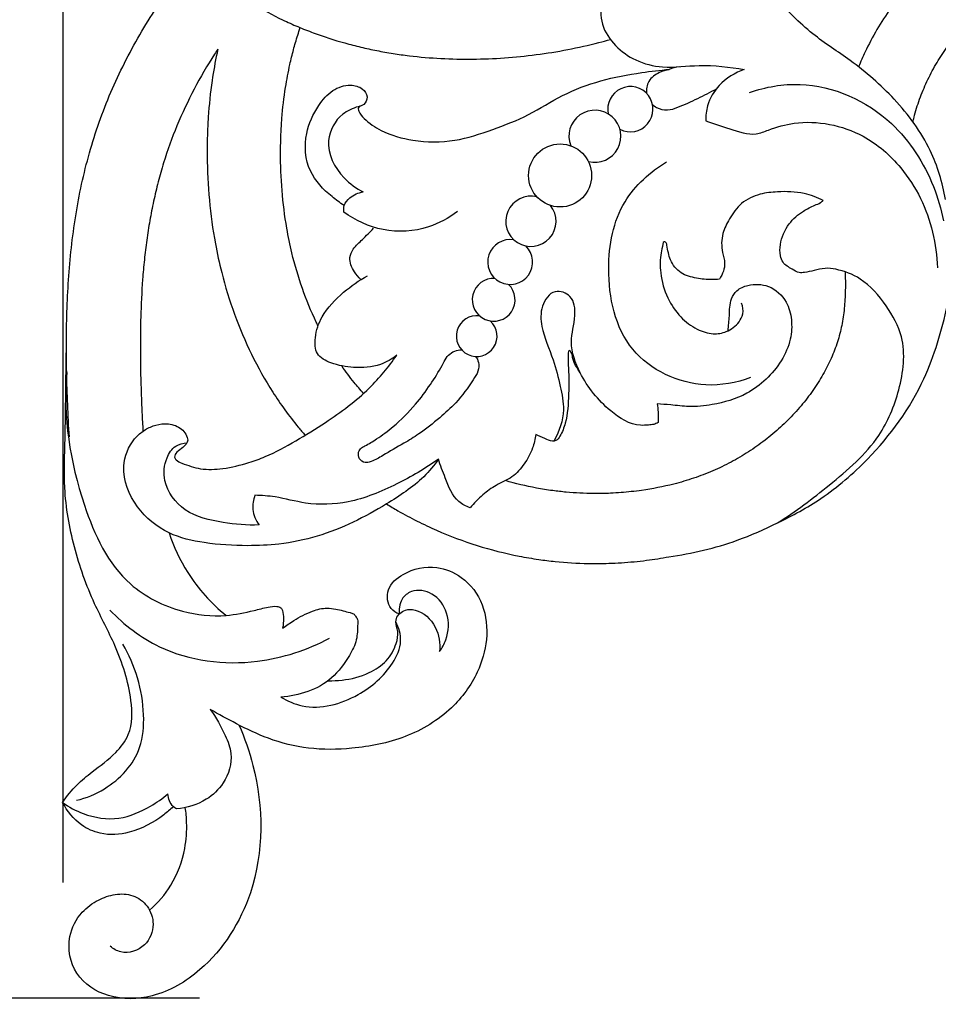
# Model space of a CAD drawing. Units: millimetres. Extents: x 0 to 1341, y -1 to 1157.
# Drawn here: x 312 to 498, y 651 to 851 of the extents above; entities that cross this region are included whole.
import ezdxf

# ---------------------------------------------------------------- set-up
doc = ezdxf.new("R2010")
doc.units = ezdxf.units.MM
doc.header["$MEASUREMENT"] = 0
doc.layers.add('Default', color=7, linetype='Continuous', true_color=0xffffff)
doc.styles.add('Arial', font='arial.ttf')
doc.dimstyles.new('Default', dxfattribs={"dimtxt": 10, "dimasz": 5, "dimexe": 0.5, "dimexo": 0.5, "dimgap": 0.25, "dimtad": 1, "dimtoh": 1, "dimdec": 0, "dimzin": 1, "dimdsep": 46, "dimtxsty": 'Arial', "dimcen": 0.5, "dimazin": 0, "dimtfac": 1, "dimtdec": 4, "dimtix": 1, "dimtmove": 1, "dimatfit": 3, "dimfxl": 1, "dimtolj": 1, "dimtzin": 1, "dimarcsym": 0})

# ---------------------------------------------------------------- blocks, each defined once
blk = doc.blocks.new('*D1')
at = {"layer": 'Default', "color": 0, "lineweight": -2, "transparency": 16777216}
for p, q in [((321.05, 676.15), (321.05, 1021.72)), ((991.05, 676.15), (991.05, 1021.72)), ((326.05, 1021.22), (986.05, 1021.22))]:
    blk.add_line(p, q, dxfattribs=at)
at = {"layer": 'Default', "color": 0, "transparency": 16777216}
for points in [[(326.05, 1022.05), (326.05, 1020.39), (321.05, 1021.22)], [(986.05, 1020.39), (986.05, 1022.05), (991.05, 1021.22)]]:
    blk.add_solid(points, dxfattribs=at)
at = {"layer": 'Defpoints', "color": 0, "transparency": 16777216}
for p in [(991.05, 1021.22), (321.05, 675.65), (991.05, 675.65)]:
    blk.add_point(p, dxfattribs=at)
at = {"layer": 'Default', "color": 0, "transparency": 16777216, "insert": (656.05, 1026.57), "char_height": 10, "attachment_point": 5, "style": 'Arial'}
blk.add_mtext('\\A1;670', dxfattribs=at)
blk = doc.blocks.new('*D2')
at = {"layer": 'Default', "color": 0, "lineweight": -2, "transparency": 16777216}
for p, q in [((744.33, 999.1), (290.81, 999.1)), ((291.31, 657.69), (291.31, 994.1)), ((348.67, 652.69), (290.81, 652.69))]:
    blk.add_line(p, q, dxfattribs=at)
at = {"layer": 'Default', "color": 0, "transparency": 16777216}
for points in [[(292.14, 994.1), (290.48, 994.1), (291.31, 999.1)], [(290.48, 657.69), (292.14, 657.69), (291.31, 652.69)]]:
    blk.add_solid(points, dxfattribs=at)
at = {"layer": 'Defpoints', "color": 0, "transparency": 16777216}
for p in [(291.31, 999.1), (744.83, 999.1), (349.17, 652.69)]:
    blk.add_point(p, dxfattribs=at)
at = {"layer": 'Default', "color": 0, "transparency": 16777216, "insert": (285.96, 825.9), "char_height": 10, "attachment_point": 5, "rotation": 90, "style": 'Arial'}
blk.add_mtext('\\A1;346', dxfattribs=at)
blk = doc.blocks.new('*D6')
at = {"layer": 'Default', "color": 0, "lineweight": -2, "transparency": 16777216}
for p, q in [((420.37, 416.6), (420.37, 648.7)), ((870.37, 416.6), (870.37, 648.7)), ((425.37, 648.2), (865.37, 648.2))]:
    blk.add_line(p, q, dxfattribs=at)
at = {"layer": 'Default', "color": 0, "transparency": 16777216}
for points in [[(425.37, 649.03), (425.37, 647.36), (420.37, 648.2)], [(865.37, 647.36), (865.37, 649.03), (870.37, 648.2)]]:
    blk.add_solid(points, dxfattribs=at)
at = {"layer": 'Defpoints', "color": 0, "transparency": 16777216}
for p in [(870.37, 648.2), (420.37, 416.1), (870.37, 416.1)]:
    blk.add_point(p, dxfattribs=at)
at = {"layer": 'Default', "color": 0, "transparency": 16777216, "insert": (645.37, 653.55), "char_height": 10, "attachment_point": 5, "style": 'Arial'}
blk.add_mtext('\\A1;450', dxfattribs=at)

msp = doc.modelspace()

# ---------------------------------------------------------------- linework, layer by layer
at = {"layer": 'Default'}
msp.add_circle((421.77, 819.41), 6.39, dxfattribs=at)
for centre, radius, start, end in [((436.02, 832.84), 4.58, 242.1314, 192.4201), ((428.82, 827.36), 5.27, 255.497, 201.4564), ((415.85, 810.12), 5.1, 75.9275, 38.961), ((411.65, 801.88), 4.55, 80.6118, 45.4296), ((408.31, 794.22), 4.34, 86.8686, 45.9504), ((404.86, 786.86), 4.13, 81.8567, 48.0104)]:
    msp.add_arc(centre, radius, start, end, dxfattribs=at)
for points, knots in [([(345.05, 976.95), (344.72, 976.68), (344.4, 976.4), (343.21, 975.37), (342.37, 974.61), (340.73, 973.03), (339.92, 972.23), (338.36, 970.57), (337.6, 969.73), (336.12, 967.99), (335.41, 967.11), (334.02, 965.3), (333.35, 964.39), (332.07, 962.51), (331.45, 961.56), (329.66, 958.64), (328.58, 956.64), (327.13, 953.54), (326.68, 952.5), (325.83, 950.39), (325.43, 949.33), (324.69, 947.17), (324.35, 946.09), (323.72, 943.9), (323.44, 942.8), (322.92, 940.58), (322.69, 939.47), (322.28, 937.23), (322.1, 936.11), (321.79, 933.85), (321.66, 932.72), (321.45, 930.45), (321.37, 929.32), (321.25, 927.05), (321.22, 925.91), (321.2, 923.63), (321.21, 922.5), (321.3, 919.08), (321.45, 916.82), (322.14, 910.06), (322.94, 905.6), (325.25, 896.87), (326.75, 892.61), (329.54, 886.45), (330.56, 884.44), (332.78, 880.52), (333.97, 878.62), (337.79, 873.08), (340.65, 869.62), (346.9, 863.27), (350.29, 860.37), (355.74, 856.48), (357.61, 855.26), (361.49, 852.97), (363.47, 851.92), (366.54, 850.46), (367.56, 850), (369.64, 849.12), (370.69, 848.71), (373.86, 847.53), (375.98, 846.85), (379.2, 845.95), (380.28, 845.67), (382.44, 845.16), (383.53, 844.93), (385.71, 844.5), (386.81, 844.3), (389.01, 843.96), (390.11, 843.8), (393.34, 843.41), (395.47, 843.23), (399.76, 843), (401.9, 842.96), (408.32, 843.02), (412.66, 843.33), (419.06, 844.17), (421.19, 844.51), (425.44, 845.33), (427.55, 845.8), (430.42, 846.54), (431.19, 846.75), (431.96, 846.96)], [153.311117, 153.311117, 153.311117, 153.311117, 154.595984, 154.595984, 158.012137, 158.012137, 161.429196, 161.429196, 164.840844, 164.840844, 168.261041, 168.261041, 171.671668, 171.671668, 175.0898, 175.0898, 181.938391, 181.938391, 185.356316, 185.356316, 188.769132, 188.769132, 192.188731, 192.188731, 195.60229, 195.60229, 199.019354, 199.019354, 202.431307, 202.431307, 205.851259, 205.851259, 209.264197, 209.264197, 212.677066, 212.677066, 216.092232, 216.092232, 222.927841, 222.927841, 236.479219, 236.479219, 250.02824, 250.02824, 256.807646, 256.807646, 263.584053, 263.584053, 277.116969, 277.116969, 290.630332, 290.630332, 297.409577, 297.409577, 304.191012, 304.191012, 307.575953, 307.575953, 310.959691, 310.959691, 317.738231, 317.738231, 321.122357, 321.122357, 324.50565, 324.50565, 327.889088, 327.889088, 331.27343, 331.27343, 337.767942, 337.767942, 344.254321, 344.254321, 357.177812, 357.177812, 363.666519, 363.666519, 370.156188, 370.156188, 372.554699, 372.554699, 372.554699, 372.554699]), ([(499.9, 814.57), (499.3, 817.97), (497.04, 825.45), (490.02, 834.99), (481.42, 842.39), (472.41, 848.09), (466.24, 854.44), (459.37, 862.62), (453.89, 871.84), (450.42, 882.27), (449.17, 891.23), (449.58, 898.82), (451.35, 906.26), (453.86, 913.89), (457.55, 921.46), (463.12, 926.86), (467.64, 929.56), (471.04, 930.85), (472.68, 931.15), (473.27, 931.23)], [0, 0, 0, 0, 10.36758, 23.055062, 34.926521, 44.258708, 54.938121, 61.302012, 76.313795, 86.743375, 94.100433, 103.333783, 109.333312, 116.989703, 127.479477, 134.142459, 139.96068, 143.187253, 144.967579, 144.967579, 144.967579, 144.967579]), ([(555.63, 870.42), (553.82, 871.25), (551.14, 872.3), (547.52, 873.37), (544.07, 874.2), (539.69, 874.9), (534.39, 875.25), (529.08, 875.1), (523.79, 874.49), (518.59, 873.4), (513.52, 871.85), (508.62, 869.84), (503.95, 867.36), (499.55, 864.41), (495.55, 861.04), (491.94, 857.33), (488.73, 853.3), (485.93, 849.01), (483.82, 845.02), (482.69, 842.44), (482.27, 841.42)], [-397.221349, -397.221349, -397.221349, -397.221349, -392.075059, -389.793097, -387.499322, -382.878224, -378.219685, -373.536466, -368.844163, -364.159437, -359.498641, -354.876274, -350.303077, -345.783248, -341.303953, -336.84567, -332.394478, -327.941602, -323.48444, -320.589538, -320.589538, -320.589538, -320.589538]), ([(322.29, 766.47), (322.15, 768.64), (322.04, 770.81), (321.86, 775.16), (321.8, 777.33), (321.67, 783.85), (321.68, 788.21), (321.99, 796.9), (322.29, 801.25), (323.3, 809.89), (324, 814.19), (325.44, 820.55), (325.99, 822.66), (327.2, 826.84), (327.87, 828.91), (330.1, 835.04), (331.85, 839.04), (335.82, 846.78), (338.04, 850.53), (342.58, 857.24), (344.85, 860.24), (347.28, 863.1)], [0, 0, 0, 0, 6.513364, 6.513364, 13.026727, 13.026727, 26.053455, 26.053455, 39.080182, 39.080182, 52.10691, 52.10691, 58.620273, 58.620273, 65.133637, 65.133637, 78.160364, 78.160364, 91.187092, 91.187092, 102.432701, 102.432701, 102.432701, 102.432701]), ([(493.29, 830.28), (493.36, 830.59), (493.74, 832.13), (494.6, 834.89), (496.08, 838.47), (497.89, 841.91), (499.99, 845.16), (502.39, 848.17), (505.06, 850.92), (507.99, 853.39), (511.19, 855.53), (514.68, 857.37), (518.41, 858.89), (522.32, 860.07), (526.36, 860.89), (530.47, 861.35), (534.58, 861.43), (538.64, 861.14), (541.95, 860.57), (544.5, 859.93), (548.2, 858.79), (553.48, 856.38), (558.66, 852.6), (562.24, 849.06), (564.59, 846.21), (566.59, 843.2), (568.2, 840.06), (569.38, 836.88), (570.17, 833.58), (570.59, 830.14), (570.66, 826.58), (570.41, 823.12), (569.95, 819.93), (569.35, 817.15), (568.61, 814.61), (567.82, 812.52), (567.12, 810.98), (566.57, 809.94), (566.05, 809.01), (565.31, 807.71), (564.29, 806.08), (562.85, 804.26), (561.79, 803.22), (561.25, 802.76)], [313.51465, 313.51465, 313.51465, 313.51465, 314.589222, 319.030581, 323.48444, 327.941602, 332.394478, 336.84567, 341.303953, 345.783248, 350.303077, 354.876274, 359.498641, 364.159437, 368.844163, 373.536466, 378.219685, 382.878224, 387.499322, 389.793097, 392.075059, 401.102124, 409.996681, 414.396234, 418.756225, 423.068049, 427.328212, 431.541008, 435.726144, 439.916395, 444.131943, 448.379171, 451.998485, 455.133397, 458.262601, 461.381855, 463.193515, 464.494364, 465.795213, 467.096061, 469.713527, 472.270945, 474.865594, 474.865594, 474.865594, 474.865594]), ([(430.01, 852.59), (430.01, 851.73), (430.32, 849.16), (432.81, 845.53), (437.12, 842.43), (443.13, 840.94), (450.54, 842.11), (456.09, 841.36), (459.11, 840.88)], [0, 0, 0, 0, 2.564913, 7.629099, 12.640102, 18.255477, 25.700826, 34.88231, 34.88231, 34.88231, 34.88231]), ([(372.71, 788.94), (372.59, 789.19), (371.39, 791.64), (369.4, 796.49), (367.51, 802.9), (366.15, 809.54), (365.3, 816.34), (365.05, 822.73), (365.16, 827.62), (365.42, 832.03), (365.97, 836.77), (366.75, 840.87), (367.34, 843.39), (367.72, 844.87), (368.28, 846.87), (368.75, 848.36), (369.09, 849.36)], [-115.05455, -115.05455, -115.05455, -115.05455, -114.135479, -105.985617, -97.750715, -92.211798, -83.854794, -75.505915, -71.574541, -68.092603, -61.171207, -55.957192, -54.264666, -52.572141, -50.879615, -47.375977, -47.375977, -47.375977, -47.375977]), ([(352.4, 845.02), (352.18, 844.68), (351.95, 844.34), (350.25, 841.7), (348.87, 839.34), (346.32, 834.48), (345.16, 832.01), (343.08, 827), (342.18, 824.5), (340.99, 820.67), (340.63, 819.38), (339.96, 816.8), (339.65, 815.5), (339.09, 812.89), (338.83, 811.58), (338.37, 808.95), (338.17, 807.63), (337.8, 804.98), (337.64, 803.66), (337.36, 801), (337.24, 799.67), (336.95, 795.79), (336.83, 793.22), (336.72, 789.38), (336.7, 788.09), (336.68, 785.53), (336.68, 784.25), (336.71, 780.4), (336.76, 777.83), (336.9, 773.99), (336.95, 772.7), (337.07, 770.14), (337.14, 768.86), (337.22, 767.58)], [1023.129646, 1023.129646, 1023.129646, 1023.129646, 1024.343343, 1024.343343, 1032.583177, 1032.583177, 1040.825685, 1040.825685, 1048.861811, 1048.861811, 1052.870898, 1052.870898, 1056.881913, 1056.881913, 1060.895939, 1060.895939, 1064.90717, 1064.90717, 1068.922294, 1068.922294, 1072.928926, 1072.928926, 1080.640454, 1080.640454, 1084.496728, 1084.496728, 1088.348958, 1088.348958, 1096.060364, 1096.060364, 1099.916637, 1099.916637, 1103.769458, 1103.769458, 1103.769458, 1103.769458]), ([(352.4, 845.02), (352.34, 844.75), (351.88, 842.64), (351.06, 838.04), (350.48, 832.45), (350.24, 827.34), (350.18, 821.75), (350.54, 814.42), (351.62, 806.56), (353.31, 798.81), (355.62, 791.27), (359.07, 783.13), (363.38, 775.44), (367.24, 770.1), (369.6, 767.31), (370.08, 766.77)], [55.212229, 55.212229, 55.212229, 55.212229, 55.957192, 61.171207, 68.092603, 71.574541, 75.505915, 83.854794, 92.211798, 97.750715, 105.985617, 114.135479, 122.215628, 130.25637, 132.21579, 132.21579, 132.21579, 132.21579]), ([(381.34, 833.49), (381.13, 833.37), (380.75, 833), (381.13, 831.97), (382.54, 830.32), (386.13, 827.87), (392.47, 826.17), (400.35, 826.06), (408.08, 828.69), (415.51, 831.49), (422.23, 835.93), (430.01, 838.82), (437.36, 840.18), (442.02, 840.75), (443.88, 840.91)], [0, 0, 0, 0, 0.744908, 1.260728, 3.051135, 7.285194, 14.01976, 22.483268, 30.486404, 38.352993, 46.224476, 54.538777, 63.02452, 68.616726, 68.616726, 68.616726, 68.616726]), ([(445.93, 841.44), (445.24, 841.29), (443.89, 840.91), (441.67, 840.29), (439.49, 838.77), (439.24, 836.86), (439.3, 836.04)], [0, 0, 0, 0, 2.115255, 4.167832, 6.976553, 9.455587, 9.455587, 9.455587, 9.455587]), ([(459.11, 840.88), (457.2, 840.23), (453.99, 838.27), (451.58, 834.14), (451.27, 831.52), (451.28, 830.5)], [0, 0, 0, 0, 6.039868, 10.766866, 13.819219, 13.819219, 13.819219, 13.819219]), ([(460.17, 836.24), (463.44, 837.35), (473.7, 839.19), (489.06, 832.23), (496.87, 819.83), (499.03, 812.59), (499.5, 810.24)], [0, 0, 0, 0, 10.365163, 30.517257, 45.869345, 53.074701, 53.074701, 53.074701, 53.074701]), ([(377.98, 813.35), (377.12, 813.88), (374.5, 815.82), (370.27, 820.18), (369.73, 827.62), (372.29, 833.12), (375.36, 836.83), (378.88, 837.99), (381.65, 837.3), (382.98, 835.44), (382.21, 833.69), (380.07, 833.18), (376.77, 831.71), (373.5, 825.79), (376.9, 819.34), (380.42, 816.78), (381.87, 816.08)], [0, 0, 0, 0, 3.017148, 9.82259, 17.442481, 23.605278, 27.790894, 31.529432, 34.043162, 35.907375, 37.580252, 38.772779, 42.292185, 48.310149, 56.515133, 61.337246, 61.337246, 61.337246, 61.337246]), ([(440.41, 833.83), (440.69, 833.59), (441.61, 832.94), (443.52, 832.46), (446.36, 833.47), (449.63, 834.95), (452.22, 836.28), (453.46, 836.97)], [0, 0, 0, 0, 1.10578, 3.375533, 5.543358, 9.958729, 14.226747, 14.226747, 14.226747, 14.226747]), ([(451.28, 830.5), (452.86, 829.86), (456.21, 828.96), (460.63, 827.26), (464.88, 829.02), (471.99, 831.01), (482.5, 828.93), (490.57, 821.86), (496.38, 812.91), (498.09, 805.52), (498.24, 800.7)], [0, 0, 0, 0, 5.128457, 10.620673, 13.184605, 18.597996, 32.804117, 42.753081, 50.12971, 64.603777, 64.603777, 64.603777, 64.603777]), ([(460.36, 778.44), (457.5, 777.39), (448.91, 775.77), (434.12, 782.74), (430.57, 799.55), (433.26, 814.1), (440.02, 820.16), (443.37, 822.16)], [0, 0, 0, 0, 9.167092, 25.62848, 42.670191, 56.639299, 68.315172, 68.315172, 68.315172, 68.315172]), ([(377.98, 813.35), (378.28, 813.91), (379.27, 815.26), (380.89, 815.92), (381.87, 816.08)], [0, 0, 0, 0, 1.899337, 4.889394, 4.889394, 4.889394, 4.889394]), ([(475.12, 814.32), (473.9, 814.95), (470.88, 816.11), (466.45, 816.21), (462.08, 815.75), (458.37, 814.04), (456.16, 810.85), (454.47, 807.53), (454.42, 804.32), (455.29, 801.85), (454.92, 799.95), (454.41, 798.89), (454.08, 798.39)], [0, 0, 0, 0, 4.097068, 9.565277, 13.095741, 17.290685, 21.28273, 24.496451, 28.366186, 30.513424, 32.198736, 34.000417, 34.000417, 34.000417, 34.000417]), ([(465.86, 749.01), (469.53, 751.31), (476.66, 756.81), (486.4, 765.07), (490.92, 775.99), (492.15, 785.73), (487.94, 793.27), (483.53, 798.44), (478.71, 800.32), (475.44, 800.72), (473.34, 800.17), (471.63, 799.78), (470.04, 799.61), (468.61, 800.56), (466.96, 801.43), (466.26, 803.41), (466.36, 806.19), (467.82, 809.62), (470.67, 812.08), (472.99, 813.22), (474.41, 813.78), (474.94, 814.17), (475.12, 814.32)], [0, 0, 0, 0, 12.989815, 27.177442, 37.294996, 48.018307, 54.996995, 62.571877, 67.912184, 70.078212, 72.354637, 74.329018, 75.400195, 76.983781, 79.31164, 80.744993, 83.007109, 87.54874, 91.449373, 94.028795, 95.299162, 95.997197, 95.997197, 95.997197, 95.997197]), ([(400.96, 812.11), (399.2, 810.76), (394.46, 808.18), (385.9, 807.67), (380.27, 810.28), (377.9, 812)], [0, 0, 0, 0, 6.646409, 15.83407, 24.600414, 24.600414, 24.600414, 24.600414]), ([(381.41, 798.33), (380.89, 798.78), (379.81, 800.07), (378.8, 802.41), (379.9, 804.84), (381.87, 806.51), (383.19, 807.96), (383.95, 808.7)], [0, 0, 0, 0, 2.069209, 5.083283, 6.92015, 9.619541, 12.800301, 12.800301, 12.800301, 12.800301]), ([(454.08, 798.39), (453.58, 798.34), (452.02, 798.25), (449.37, 798.52), (446.1, 799.38), (443.9, 802.17), (443.59, 804.42), (443.33, 805.89), (442.73, 806.05), (442.51, 804.94), (442.03, 803.13), (442.01, 799.18), (443.28, 794.68), (445.95, 790.7), (449.23, 788.19), (452.56, 787.13), (455.74, 787.6), (457.86, 789.26), (459.04, 791.44), (458.83, 792.85), (458.57, 793.54)], [0, 0, 0, 0, 1.498974, 4.67147, 7.992809, 11.35538, 14.447458, 15.105577, 15.410813, 15.935181, 17.766596, 21.796317, 27.09074, 31.74828, 35.88568, 39.27678, 41.942181, 45.206192, 46.960128, 49.157431, 49.157431, 49.157431, 49.157431]), ([(443.8, 742.15), (448.52, 742.78), (456.13, 744.56), (466.26, 749.08), (475.51, 754.05), (486.23, 763.34), (495.89, 776.49), (499.87, 790.7), (501.46, 798.52), (501.88, 801.27)], [0, 0, 0, 0, 14.289558, 23.18005, 33.260115, 45.627014, 65.507283, 81.111212, 89.461401, 89.461401, 89.461401, 89.461401]), ([(388.66, 782.97), (387.67, 782.19), (384.94, 780.59), (380.12, 780.32), (375.79, 781.05), (372.06, 782.96), (372, 787.05), (373.51, 791.57), (377.62, 795.74), (381.01, 798.16), (382.74, 799.1)], [0, 0, 0, 0, 3.77064, 9.252252, 13.949334, 17.263575, 20.502019, 24.954953, 31.575539, 37.474809, 37.474809, 37.474809, 37.474809]), ([(479.55, 799.89), (479.57, 799.27), (479.62, 797.37), (479.57, 794.89), (479.38, 792.48), (479.17, 790.72), (478.87, 789.01), (478.49, 787.35), (478, 785.68), (477.22, 783.44), (475.98, 780.66), (474.12, 777.39), (471.9, 774.23), (469.34, 771.2), (466.48, 768.35), (463.34, 765.72), (459.98, 763.35), (456.45, 761.27), (452.74, 759.5), (448.86, 758.02), (444.08, 756.61), (439.82, 755.78), (436.21, 755.33), (434.12, 755.13), (431.57, 754.98), (427.86, 754.91), (423.94, 755.11), (420.07, 755.55), (415.94, 756.21), (412.76, 756.97), (410.7, 757.58)], [-281.374104, -281.374104, -281.374104, -281.374104, -279.343062, -275.00476, -272.847416, -270.690071, -268.527212, -266.364353, -264.175128, -261.985903, -257.538496, -253.016354, -248.419854, -243.754242, -239.032503, -234.272591, -229.493377, -224.712979, -219.94017, -215.165692, -210.382244, -202.856254, -200.499519, -198.142785, -195.78605, -191.922417, -185.720678, -182.632857, -178.892301, -171.709699, -171.709699, -171.709699, -171.709699]), ([(441.62, 769.34), (441.35, 769.18), (440.74, 768.9), (439.52, 768.83), (436.35, 768.57), (430.79, 772.18), (426.03, 778.08), (423.43, 785.36), (425.03, 790.39), (424.6, 795.09), (420.25, 796.64), (417.7, 792.85), (417.94, 787.76), (420.37, 782.59), (421.8, 776.94), (422.9, 771.36), (421.63, 767.6), (420.59, 765.72)], [0, 0, 0, 0, 0.913085, 1.98527, 3.650678, 10.350771, 20.224068, 26.707623, 32.129913, 36.104086, 39.255672, 43.155307, 47.253587, 54.407359, 59.984288, 64.792329, 71.234236, 71.234236, 71.234236, 71.234236]), ([(455.85, 787.94), (455.9, 788.95), (456.17, 791.09), (456.1, 794), (457.61, 796.32), (460.34, 797.5), (464.38, 797.37), (467.78, 794.24), (468.86, 790.13), (468.52, 784.33), (464.88, 778.91), (459.04, 774.55), (453.49, 772.96), (448.22, 772.42), (444.51, 772.93), (442.36, 773.06), (441.45, 773.13)], [0, 0, 0, 0, 3.036212, 6.512944, 8.447364, 10.942701, 15.106469, 19.86885, 23.60802, 27.541537, 37.031523, 41.877621, 49.253053, 53.980063, 57.682017, 60.440366, 60.440366, 60.440366, 60.440366]), ([(320.93, 692.38), (321.79, 693.66), (323.6, 695.91), (327.45, 699.03), (331.42, 701.85), (335.16, 706.65), (334.97, 714.77), (332.11, 723.61), (326.77, 733.36), (323.01, 744.03), (321.01, 755.39), (321.58, 768.78), (321.56, 778.1), (321.7, 784.1)], [0, 0, 0, 0, 4.600205, 8.61094, 14.797403, 19.250828, 26.191314, 37.769187, 47.194263, 59.412661, 71.566949, 81.509891, 99.531752, 99.531752, 99.531752, 99.531752]), ([(404.64, 782.73), (404.91, 782.37), (405.39, 781.42), (405.24, 779.63), (403.44, 776.93), (401.08, 773.58), (397.16, 770.07), (393.66, 767.32), (389.72, 764.87), (386.47, 763.1), (384.05, 761.57), (382.46, 761.11), (381.15, 761.56), (380.71, 762.95), (381.24, 764.11), (382.72, 764.87), (384.99, 766.22), (388.55, 768.92), (392.28, 772.59), (395.43, 776.9), (397.45, 780.07), (398.57, 782.39), (399.68, 783.55), (400.84, 784.02), (401.57, 784.1), (401.78, 784.1)], [0, 0, 0, 0, 1.347241, 3.093782, 5.082894, 10.952023, 15.383266, 20.777467, 24.308353, 29.275344, 31.897939, 32.860275, 34.158488, 35.596649, 36.653919, 37.715291, 40.468725, 44.629822, 51.057279, 56.093349, 60.623256, 62.320711, 63.7915, 65.315048, 65.967477, 65.967477, 65.967477, 65.967477]), ([(397.13, 761.95), (396.23, 760.68), (393.24, 757.04), (387.07, 753.07), (379.87, 748.96), (372.56, 746.09), (365.31, 744.61), (357.61, 744.26), (350.1, 744.72), (341.98, 746.56), (335.47, 751.88), (332.37, 759.57), (334.54, 765.27), (337.17, 767.67), (339.26, 768.77), (341.79, 769.27), (344.52, 768.71), (346.04, 767.06), (346.44, 765.38), (345.36, 764.23), (344.19, 763.56), (343.43, 762.48), (344.05, 761.52), (345.92, 760.8), (349.01, 759.68), (353.74, 759.92), (358.1, 760.97), (363.11, 762.77), (368.24, 765.62), (375.44, 770.03), (382.73, 775.44), (387.01, 780.61), (388.66, 782.97)], [0, 0, 0, 0, 4.670249, 14.023219, 21.720796, 29.563546, 37.461358, 43.802161, 52.628418, 60.04024, 68.338185, 76.991633, 82.942869, 85.244749, 87.559906, 89.951932, 92.856416, 95.557515, 96.110811, 97.901924, 99.457214, 100.551736, 101.185585, 102.540262, 106.479453, 110.981678, 116.447943, 119.947347, 126.916185, 133.971757, 145.312788, 153.943014, 153.943014, 153.943014, 153.943014]), ([(425.85, 779.41), (425.21, 780.38), (424.27, 781.8), (424.22, 783.39), (423.49, 784.2), (423.32, 782.43), (423.54, 780.12), (423.55, 775), (423.26, 770.14), (422.09, 767.05), (421.12, 765.63), (419.88, 765.52), (418.57, 766.19), (417.43, 766.61), (416.83, 766.92)], [0, 0, 0, 0, 3.474329, 4.629178, 5.104328, 5.834478, 8.086579, 13.949379, 19.925763, 22.770312, 23.992723, 24.667285, 26.279511, 28.323675, 28.323675, 28.323675, 28.323675]), ([(381.93, 775.25), (381.28, 775.98), (379.74, 777.77), (378.31, 779.67), (377.51, 780.82)], [-133.554853, -133.554853, -133.554853, -133.554853, -130.25637, -125.559586, -125.559586, -125.559586, -125.559586]), ([(321.76, 779.5), (321, 770.5), (323.33, 755.25), (331.86, 736.9), (344.13, 730.78), (353.07, 729.82), (358.83, 731.01), (362.19, 731.9), (364.02, 732.22), (365.17, 731.93), (365.67, 730.94), (365.7, 729.53), (365.65, 728.34), (365.53, 727.68)], [0, 0, 0, 0, 27.107591, 45.646282, 57.564212, 66.41712, 72.168013, 75.105031, 76.838273, 77.749004, 78.370542, 79.959743, 81.94798, 81.94798, 81.94798, 81.94798]), ([(441.45, 773.13), (441.54, 772.58), (441.69, 771.32), (441.67, 770.05), (441.62, 769.34)], [0, 0, 0, 0, 1.673883, 3.805849, 3.805849, 3.805849, 3.805849]), ([(416.83, 766.92), (416.72, 765.99), (416.24, 763.88), (414.62, 760.91), (412.17, 758.11), (408.82, 756.8), (405.97, 754.67), (404.31, 753.01), (403.53, 752.08)], [0, 0, 0, 0, 2.807949, 6.422126, 10.071281, 13.686779, 17.017531, 20.680671, 20.680671, 20.680671, 20.680671]), ([(360.75, 748.59), (358.31, 748.48), (353.21, 749), (345.61, 750.66), (341.09, 756.6), (341.59, 761.74), (343.49, 764.74), (345.35, 765.18), (346.13, 765.21)], [0, 0, 0, 0, 7.319475, 15.400071, 22.600407, 27.234652, 30.199797, 32.551431, 32.551431, 32.551431, 32.551431]), ([(397.13, 761.95), (394.47, 760.02), (388.57, 756.61), (379.55, 752.85), (370.86, 752.52), (364.75, 754.34), (361.28, 754.56), (359.92, 754.61)], [0, 0, 0, 0, 9.878542, 20.37606, 28.996847, 35.309983, 39.385746, 39.385746, 39.385746, 39.385746]), ([(403.53, 752.08), (402.71, 752.37), (400.17, 753.62), (398.68, 757.74), (397.49, 760.64), (397.13, 761.95)], [0, 0, 0, 0, 2.623573, 8.123604, 12.196292, 12.196292, 12.196292, 12.196292]), ([(359.92, 754.61), (359.58, 753.7), (359.2, 751.54), (360.09, 749.51), (360.75, 748.59)], [0, 0, 0, 0, 2.921372, 6.288379, 6.288379, 6.288379, 6.288379]), ([(386.57, 752.86), (387.34, 752.38), (389.38, 751.16), (392.76, 749.35), (398.04, 746.86), (404.89, 744.29), (411.88, 742.51), (417.21, 741.61), (421.88, 741.04), (426.62, 740.75), (431.11, 740.78), (434.21, 740.93), (436.76, 741.13), (439.96, 741.49), (442.31, 741.86), (443.8, 742.15)], [152.05362, 152.05362, 152.05362, 152.05362, 154.561081, 158.6331, 162.693465, 170.787755, 178.892301, 182.632857, 185.720678, 191.922417, 195.78605, 198.142785, 200.499519, 202.856254, 207.034848, 207.034848, 207.034848, 207.034848]), ([(342.5, 746.99), (343.43, 744.19), (346.35, 737.91), (351.05, 732.72), (354.07, 730.26)], [0, 0, 0, 0, 8.875031, 20.551439, 20.551439, 20.551439, 20.551439]), ([(389.16, 730.55), (388.55, 730.79), (386.79, 731.83), (386.4, 735.94), (390.55, 739.45), (396.3, 740.67), (402.53, 738.11), (406.6, 732.58), (407.27, 725.38), (405.11, 717.96), (399.68, 710.58), (390.57, 705.09), (380.34, 703.12), (370.88, 702.99), (362.92, 704.97), (356.45, 708.11), (352.58, 710.19), (350.84, 711.21)], [0, 0, 0, 0, 1.962377, 5.77626, 10.104774, 17.070312, 22.426542, 29.438513, 36.503978, 43.353937, 52.264637, 63.327551, 74.372891, 83.178527, 91.540068, 98.688211, 104.719839, 104.719839, 104.719839, 104.719839]), ([(397.35, 722.92), (397.87, 723.65), (399.16, 726.07), (399.41, 730.71), (396.37, 735.01), (392.05, 735.73), (389.69, 733.87), (389.14, 732.06), (389.11, 731.02), (389.16, 730.55)], [0, 0, 0, 0, 2.699442, 8.137613, 12.999937, 17.199545, 19.624079, 21.301466, 22.715065, 22.715065, 22.715065, 22.715065]), ([(330.52, 731.33), (333.4, 728.33), (342.24, 721.56), (359.08, 719.49), (370.53, 723.25), (375.05, 725.66)], [0, 0, 0, 0, 12.470218, 32.539294, 47.912618, 47.912618, 47.912618, 47.912618]), ([(365.53, 727.68), (366.26, 728.22), (368.21, 729.51), (371.13, 731.13), (374.14, 731.88), (376.23, 731.58), (377.78, 731.24), (378.93, 730.87), (379.91, 730.68), (380.34, 730.06), (380.82, 729.41), (380.67, 727.72), (380.73, 725.2), (378.71, 721.42), (374.76, 715.86), (368.83, 713.95), (365.18, 713.73)], [0, 0, 0, 0, 2.719855, 7.0007, 10.002612, 11.769419, 13.287153, 14.755216, 15.461626, 16.126667, 16.930239, 17.799243, 21.017999, 24.471768, 30.300457, 41.269901, 41.269901, 41.269901, 41.269901]), ([(374.77, 717.04), (375.7, 717.01), (378.54, 717.13), (382.7, 718.21), (386.73, 720.81), (388.53, 724.01), (389.1, 726.89), (388.39, 728.53), (388.64, 730.25), (390.19, 731.55), (393.58, 731.46), (397.02, 728.21), (397.51, 724.59), (397.35, 722.92)], [0, 0, 0, 0, 2.800575, 8.505241, 12.70897, 16.763452, 19.230466, 21.208396, 21.859211, 24.343295, 26.315927, 31.682474, 36.730704, 36.730704, 36.730704, 36.730704]), ([(365.18, 713.73), (366.51, 712.93), (371.6, 710.67), (380.72, 713.23), (387.26, 718.95), (389.97, 724.77), (389.1, 727.78), (388.49, 728.97)], [0, 0, 0, 0, 4.664133, 16.210791, 25.680383, 30.427156, 34.442199, 34.442199, 34.442199, 34.442199]), ([(323.77, 692.8), (325.74, 693.28), (331.05, 695.43), (337.01, 701.84), (337.78, 712.95), (335.68, 720.19), (333.12, 724.47)], [0, 0, 0, 0, 6.085922, 17.101171, 23.752077, 38.726786, 38.726786, 38.726786, 38.726786]), ([(350.84, 711.21), (352.08, 709.59), (353.65, 706.67), (355.7, 701.58), (354.07, 696.41), (349.85, 692.36), (346.12, 691.23), (344.02, 691.07)], [0, 0, 0, 0, 6.110088, 9.941408, 16.091397, 20.857117, 27.174895, 27.174895, 27.174895, 27.174895]), ([(356.66, 708.06), (357.84, 705.42), (361.64, 694.56), (361.79, 675.74), (351.47, 659.33), (340.04, 652.54), (330.38, 652.29), (322.96, 657.01), (321.54, 664.67), (324.32, 670.02), (327.95, 672.67), (331.53, 673.94), (335.26, 673.8), (338.4, 671.51), (339.79, 667.48), (337.98, 662.88), (333.44, 661.4), (331.19, 662.7), (330.56, 663.22)], [0, 0, 0, 0, 8.669981, 34.46672, 53.103634, 64.185199, 72.989733, 80.843691, 88.39203, 93.928519, 98.035626, 101.631931, 105.183184, 108.76419, 112.607154, 117.151167, 122.137001, 124.593172, 124.593172, 124.593172, 124.593172]), ([(320.93, 692.38), (322.21, 691.44), (325.76, 689.5), (332.31, 688.49), (338.1, 691.08), (341.18, 693.17), (342.28, 694.1)], [0, 0, 0, 0, 4.75891, 12.03162, 18.901499, 23.206552, 23.206552, 23.206552, 23.206552]), ([(343.36, 691.52), (342.75, 690.93), (340.09, 688.7), (335.22, 686), (329.03, 685.6), (324.05, 687.85), (321.82, 690.6), (320.93, 692.38)], [0, 0, 0, 0, 2.56248, 10.394954, 16.279399, 20.409961, 26.37954, 26.37954, 26.37954, 26.37954]), ([(344.02, 691.07), (343.79, 691.2), (342.77, 691.86), (342.31, 693.17), (342.28, 694.1)], [0, 0, 0, 0, 0.799015, 3.598334, 3.598334, 3.598334, 3.598334]), ([(338.56, 670.51), (340.22, 671.98), (343.47, 675.74), (345.8, 682.12), (346.2, 687.57), (345.95, 690.32), (345.79, 691.32)], [0, 0, 0, 0, 6.645719, 14.638949, 19.903456, 22.92189, 22.92189, 22.92189, 22.92189])]:
    msp.add_open_spline(points, degree=3, knots=knots, dxfattribs=at)
msp.add_open_spline([(377.9, 812), (377.93, 812.45), (377.95, 812.9), (377.98, 813.35)], degree=3, dxfattribs=at)

# ---------------------------------------------------------------- dimensions: what is measured, and where the dimension line sits
for base, p1, p2, picture, middle in [((991.05, 1021.22), (321.05, 675.65), (991.05, 675.65), '*D1', (656.05, 1026.57)), ((870.37, 648.2), (420.37, 416.1), (870.37, 416.1), '*D6', (645.37, 653.55))]:
    dim = msp.add_linear_dim(base=base, p1=p1, p2=p2, dimstyle='Default', dxfattribs=at)
    dim.commit()
    dim.dimension.update_dxf_attribs({"geometry": picture, "text_midpoint": middle})
dim = msp.add_linear_dim(base=(291.31, 999.1), p1=(349.17, 652.69), p2=(744.83, 999.1), angle=270, dimstyle='Default', dxfattribs=at)
dim.commit()
dim.dimension.update_dxf_attribs({"geometry": '*D2', "text_midpoint": (285.96, 825.9)})

doc.saveas('drawing.dxf')
